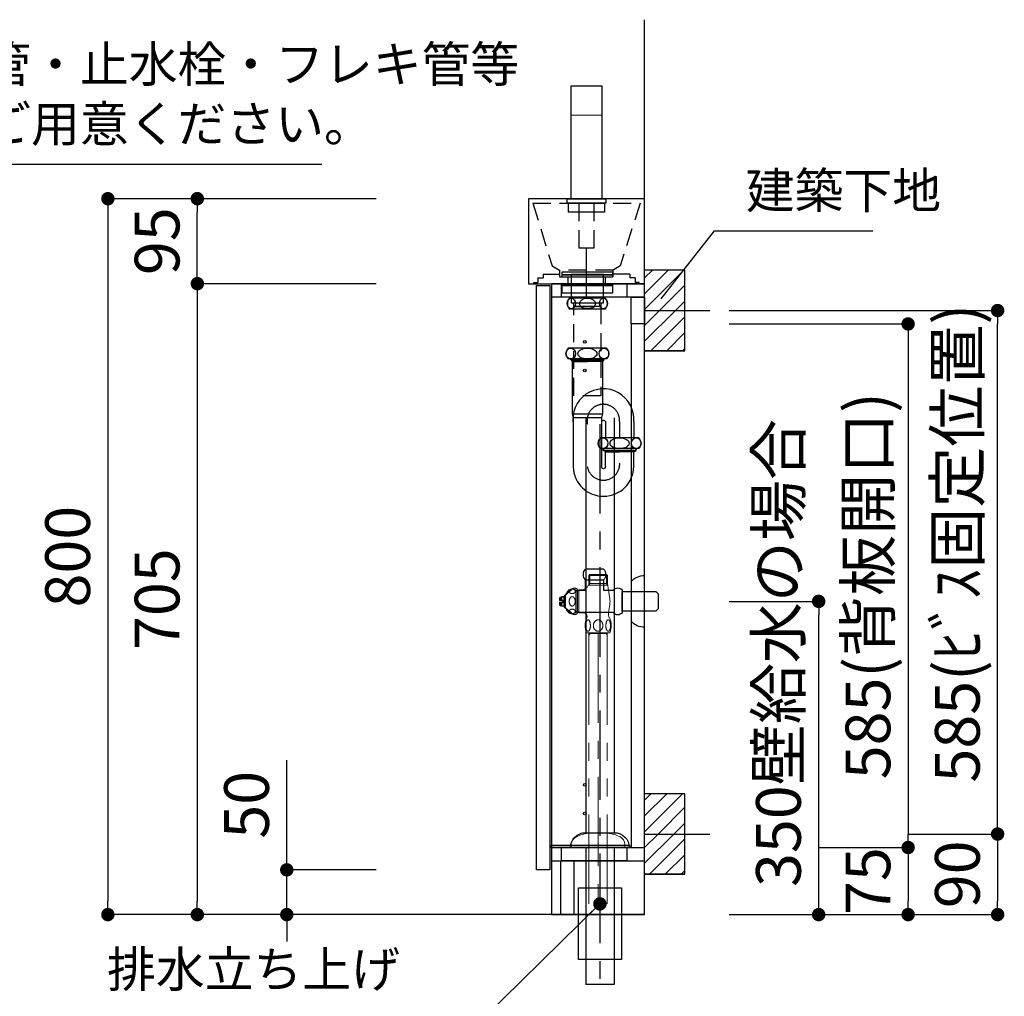
# Model space of a CAD drawing. Extents: x -35785 to 7275, y -56358 to 35614.
# Drawn here: x -33223 to -32123, y -55130 to -54039 of the extents above; entities that cross this region are included whole.
import ezdxf

# ---------------------------------------------------------------- set-up
doc = ezdxf.new("R2010")
doc.units = 0
doc.header["$LTSCALE"] = 80
doc.header["$MEASUREMENT"] = 0
for name, pattern in [('CENTER', [2, 1.25, -0.25, 0.25, -0.25]), ('HIDDEN', [0.375, 0.25, -0.125]), ('PHANTOM', [2.5, 1.25, -0.25, 0.25, -0.25, 0.25, -0.25])]:
    doc.linetypes.add(name, pattern=pattern)
doc.layers.get('0').update_dxf_attribs({"linetype": 'CONTINUOUS'})
doc.layers.get('Defpoints').update_dxf_attribs({"linetype": 'CONTINUOUS'})
doc.layers.add('1', color=7, linetype='CONTINUOUS')
doc.layers.add('壁', color=4, linetype='CONTINUOUS')
doc.layers.add('2HOJOSEN', color=21, linetype='CONTINUOUS', plot=False)
doc.styles.get("Standard").update_dxf_attribs({"font": 'txt.shx', "bigfont": 'extfont.shx'})
doc.styles.add('TATENAGA', font='txt.shx', dxfattribs={"width": 0.8, "bigfont": 'extfont'})
doc.dimstyles.new('DIMSHORT', dxfattribs={"dimtxt": 50, "dimasz": 15, "dimexe": 0, "dimexo": 0, "dimgap": 20, "dimtad": 1, "dimdsep": 46, "dimtxsty": 'TATENAGA', "dimblk1": 'DOT', "dimblk2": 'DOT', "dimsah": 1, "dimcen": 0.09, "dimadec": 0, "dimazin": 0, "dimtfac": 1, "dimtofl": 0, "dimtmove": 0, "dimatfit": 3, "dimldrblk": 'DOT', "dimfxl": 1, "dimtolj": 1, "dimtzin": 0, "dimarcsym": 0})
doc.dimstyles.get("Standard").update_dxf_attribs({"dimscale": 0, "dimtxt": 50, "dimasz": 15, "dimexe": 0, "dimexo": 0, "dimgap": 20, "dimtad": 1, "dimdsep": 46, "dimtxsty": 'Standard', "dimblk1": 'DOT', "dimblk2": 'DOT', "dimsah": 1, "dimcen": 0.09, "dimadec": 0, "dimazin": 0, "dimtfac": 1, "dimtmove": 0, "dimatfit": 3, "dimldrblk": 'DOT', "dimfxl": 1, "dimtolj": 1, "dimtzin": 0, "dimarcsym": 0})
pattern_1 = [(45, (24984.153, -24979.445), (-8.8388348, 8.8388348), [])]

# ---------------------------------------------------------------- blocks, each defined once
blk = doc.blocks.new('A$C19207')
at = {"layer": '1', "linetype": 'Continuous', "lineweight": 15}
blk.add_line((38.5, 148.5), (4.5, 148.5), dxfattribs=at)
at = {"layer": '1', "linetype": 'Continuous', "lineweight": 30, "flags": 128}
blk.add_lwpolyline([(4.5, 181), (38.5, 181), (38.5, 55), (4.5, 55)], close=True, dxfattribs=at)
at = {"layer": '1', "linetype": 'Continuous'}
for points in [[(0, 50), (0, 55), (43, 55), (43, 50)], [(1.5, 40), (1.5, 50), (41.5, 50), (41.5, 40)]]:
    blk.add_lwpolyline(points, close=True, dxfattribs=at)
at = {"layer": '1', "linetype": 'HIDDEN'}
blk.add_lwpolyline([(12.9, 50), (12.9, 0), (30.1, 0), (30.1, 50)], close=True, dxfattribs=at)
blk = doc.blocks.new('A$C24472')
at = {"layer": '1', "color": 3, "linetype": 'Continuous'}
for points in [[(57, 31.7), (57, 34), (0, 34), (0, 31.7)], [(57, 28.8), (57, 30.9), (0, 30.9), (0, 28.8)], [(46.5, 0), (46.5, 31.7), (10.5, 31.7), (10.5, 0)], [(57, 19.2), (57, 21.3), (0, 21.3), (0, 19.2)], [(57, 11.2), (57, 19.2), (0, 19.2), (0, 11.2)]]:
    blk.add_lwpolyline(points, close=True, dxfattribs=at)
blk = doc.blocks.new('DOT')
at = {"layer": '1', "color": 0, "linetype": 'ByBlock'}
blk.add_line((-0.5, 0), (-1, 0), dxfattribs=at)
at = {"layer": '1', "color": 0, "linetype": 'ByBlock', "const_width": 0.5}
blk.add_lwpolyline([(-0.25, 0, 1), (0.25, 0, 1)], format="xyb", close=True, dxfattribs=at)
blk = doc.blocks.new('*D21568')
at = {"layer": '1', "color": 0, "linetype": 'Continuous', "lineweight": -2}
for p, q in [((-32824.8, -54239.2), (-33024.8, -54239.2)), ((-33024.8, -54319.2), (-33024.8, -54254.2)), ((-32824.8, -54334.2), (-33024.8, -54334.2))]:
    blk.add_line(p, q, dxfattribs=at)
at = {"layer": 'Defpoints', "color": 0}
for p in [(-33024.8, -54239.2), (-32824.8, -54239.2), (-32824.8, -54334.2)]:
    blk.add_point(p, dxfattribs=at)
at = {"layer": '1', "color": 0, "lineweight": -2, "xscale": 15, "yscale": 15, "zscale": 15}
for p, rotation in [((-33024.8, -54239.2), 90), ((-33024.8, -54334.2), 270)]:
    blk.add_blockref('DOT', p, dxfattribs=dict(at, rotation=rotation))
at = {"layer": '1', "color": 0, "linetype": 'Continuous', "insert": (-33069.8, -54286.7), "char_height": 50, "attachment_point": 5, "rotation": 90, "style": 'TATENAGA'}
blk.add_mtext('\\A1;95', dxfattribs=at)
blk = doc.blocks.new('_DOT')
at = {"color": 0, "linetype": 'ByBlock'}
blk.add_line((-0.5, 0), (-1, 0), dxfattribs=at)
at = {"color": 0, "linetype": 'ByBlock', "const_width": 0.5}
blk.add_lwpolyline([(-0.25, 0, 1), (0.25, 0, 1)], format="xyb", close=True, dxfattribs=at)
blk = doc.blocks.new('*D21569')
at = {"layer": '1', "color": 0, "linetype": 'Continuous', "lineweight": -2}
for p, q in [((-32824.8, -54239.2), (-33124.8, -54239.2)), ((-33124.8, -54254.2), (-33124.8, -55024.2)), ((-32824.8, -55039.2), (-33124.8, -55039.2))]:
    blk.add_line(p, q, dxfattribs=at)
at = {"layer": 'Defpoints', "color": 0}
for p in [(-32824.8, -54239.2), (-33124.8, -55039.2), (-32824.8, -55039.2)]:
    blk.add_point(p, dxfattribs=at)
at = {"layer": '1', "color": 0, "lineweight": -2, "xscale": 15, "yscale": 15, "zscale": 15}
for p, rotation in [((-33124.8, -54239.2), 90), ((-33124.8, -55039.2), 270)]:
    blk.add_blockref('DOT', p, dxfattribs=dict(at, rotation=rotation))
at = {"layer": '1', "color": 0, "linetype": 'Continuous', "insert": (-33169.8, -54639.2), "char_height": 50, "attachment_point": 5, "rotation": 90, "style": 'TATENAGA'}
blk.add_mtext('\\A1;800', dxfattribs=at)
blk = doc.blocks.new('*D21574')
at = {"layer": '1', "color": 0, "linetype": 'Continuous', "lineweight": -2}
for p, q in [((-32824.8, -54334.2), (-33024.8, -54334.2)), ((-33024.8, -54349.2), (-33024.8, -55024.2)), ((-32824.8, -55039.2), (-33024.8, -55039.2))]:
    blk.add_line(p, q, dxfattribs=at)
at = {"layer": 'Defpoints', "color": 0}
for p in [(-32824.8, -54334.2), (-33024.8, -55039.2), (-32824.8, -55039.2)]:
    blk.add_point(p, dxfattribs=at)
at = {"layer": '1', "color": 0, "lineweight": -2, "xscale": 15, "yscale": 15, "zscale": 15}
for p, rotation in [((-33024.8, -54334.2), 90), ((-33024.8, -55039.2), 270)]:
    blk.add_blockref('DOT', p, dxfattribs=dict(at, rotation=rotation))
at = {"layer": '1', "color": 0, "linetype": 'Continuous', "insert": (-33069.8, -54686.7), "char_height": 50, "attachment_point": 5, "rotation": 90, "style": 'TATENAGA'}
blk.add_mtext('\\A1;705', dxfattribs=at)
blk = doc.blocks.new('*D21575')
at = {"layer": '1', "color": 0, "linetype": 'Continuous', "lineweight": -2}
for p, q in [((-32430.2, -54379.2), (-32230.2, -54379.2)), ((-32230.2, -54394.2), (-32230.2, -54949.2)), ((-32330.2, -54964.2), (-32230.2, -54964.2))]:
    blk.add_line(p, q, dxfattribs=at)
at = {"layer": 'Defpoints', "color": 0}
for p in [(-32430.2, -54379.2), (-32330.2, -54964.2), (-32230.2, -54964.2)]:
    blk.add_point(p, dxfattribs=at)
at = {"layer": '1', "color": 0, "lineweight": -2, "xscale": 15, "yscale": 15, "zscale": 15}
for p, rotation in [((-32230.2, -54379.2), 90), ((-32230.2, -54964.2), 270)]:
    blk.add_blockref('DOT', p, dxfattribs=dict(at, rotation=rotation))
at = {"layer": '1', "color": 0, "linetype": 'Continuous', "insert": (-32275.2, -54671.7), "char_height": 50, "attachment_point": 5, "rotation": 90, "style": 'TATENAGA'}
blk.add_mtext('\\A1;585(背板開口)', dxfattribs=at)
blk = doc.blocks.new('*D21576')
at = {"layer": '1', "color": 0, "linetype": 'Continuous', "lineweight": -2}
for p, q in [((-32330.2, -54964.2), (-32230.2, -54964.2)), ((-32230.2, -54979.2), (-32230.2, -55024.2)), ((-32430.2, -55039.2), (-32230.2, -55039.2))]:
    blk.add_line(p, q, dxfattribs=at)
at = {"layer": 'Defpoints', "color": 0}
for p in [(-32330.2, -54964.2), (-32430.2, -55039.2), (-32230.2, -55039.2)]:
    blk.add_point(p, dxfattribs=at)
at = {"layer": '1', "color": 0, "lineweight": -2, "xscale": 15, "yscale": 15, "zscale": 15}
for p, rotation in [((-32230.2, -54964.2), 90), ((-32230.2, -55039.2), 270)]:
    blk.add_blockref('DOT', p, dxfattribs=dict(at, rotation=rotation))
at = {"layer": '1', "color": 0, "linetype": 'Continuous', "insert": (-32275.2, -55001.7), "char_height": 50, "attachment_point": 5, "rotation": 90, "style": 'TATENAGA'}
blk.add_mtext('\\A1;75', dxfattribs=at)
blk = doc.blocks.new('*D21584')
at = {"layer": '1', "color": 0, "linetype": 'Continuous', "lineweight": -2}
for p, q in [((-32430.2, -54364.2), (-32130.2, -54364.2)), ((-32130.2, -54934.2), (-32130.2, -54379.2)), ((-32230.2, -54949.2), (-32130.2, -54949.2))]:
    blk.add_line(p, q, dxfattribs=at)
at = {"layer": 'Defpoints', "color": 0}
for p in [(-32430.2, -54364.2), (-32130.2, -54364.2), (-32230.2, -54949.2)]:
    blk.add_point(p, dxfattribs=at)
at = {"layer": '1', "color": 0, "lineweight": -2, "xscale": 15, "yscale": 15, "zscale": 15}
for p, rotation in [((-32130.2, -54364.2), 90), ((-32130.2, -54949.2), 270)]:
    blk.add_blockref('DOT', p, dxfattribs=dict(at, rotation=rotation))
at = {"layer": '1', "color": 0, "linetype": 'Continuous', "insert": (-32175.2, -54624.2), "char_height": 50, "attachment_point": 5, "rotation": 90, "style": 'TATENAGA'}
blk.add_mtext('\\A1;585(ﾋﾞｽ固定位置)', dxfattribs=at)
blk = doc.blocks.new('*D21585')
at = {"layer": '1', "color": 0, "linetype": 'Continuous', "lineweight": -2}
for p, q in [((-32230.2, -54949.2), (-32130.2, -54949.2)), ((-32130.2, -54964.2), (-32130.2, -55024.2)), ((-32430.2, -55039.2), (-32130.2, -55039.2))]:
    blk.add_line(p, q, dxfattribs=at)
at = {"layer": 'Defpoints', "color": 0}
for p in [(-32230.2, -54949.2), (-32430.2, -55039.2), (-32130.2, -55039.2)]:
    blk.add_point(p, dxfattribs=at)
at = {"layer": '1', "color": 0, "lineweight": -2, "xscale": 15, "yscale": 15, "zscale": 15}
for p, rotation in [((-32130.2, -54949.2), 90), ((-32130.2, -55039.2), 270)]:
    blk.add_blockref('DOT', p, dxfattribs=dict(at, rotation=rotation))
at = {"layer": '1', "color": 0, "linetype": 'Continuous', "insert": (-32175.2, -54994.2), "char_height": 50, "attachment_point": 5, "rotation": 90, "style": 'TATENAGA'}
blk.add_mtext('\\A1;90', dxfattribs=at)
blk = doc.blocks.new('A$C13536')
at = {"layer": '1', "color": 0, "linetype": 'Continuous'}
for p, q in [((17, 705), (17, 0)), ((121, 705), (17, 705)), ((121, 0), (121, 705)), ((121, 690), (17, 690)), ((106, 660), (106, 75)), ((17, 75), (121, 75)), ((17, 60), (121, 60)), ((27, 60), (27, 0)), ((42, 60), (42, 0)), ((17, 0), (121, 0))]:
    blk.add_line(p, q, dxfattribs=at)
for points in [[(28, 690), (28, 705), (101, 705), (101, 690)], [(0, 50), (0, 703), (15, 703), (15, 50)], [(121, 690), (121, 660), (106, 660), (106, 690)], [(17, 77.5), (104, 77.5), (104, 75), (17, 75)], [(28, 60), (28, 75), (101, 75), (101, 60)]]:
    blk.add_lwpolyline(points, close=True, dxfattribs=at)
for centre in [(54, 640), (54, 608), (54, 145), (54, 113)]:
    blk.add_circle(centre, 1.5, dxfattribs=at)
blk = doc.blocks.new('*D21587')
at = {"layer": '1', "color": 0, "linetype": 'Continuous', "lineweight": -2}
for p, q in [((-32924.8, -54989.2), (-32924.8, -54866.5)), ((-32924.8, -54974.2), (-32924.8, -54959.2)), ((-32824.8, -54989.2), (-32924.8, -54989.2)), ((-32924.8, -55039.2), (-32924.8, -54989.2)), ((-32824.8, -55039.2), (-32924.8, -55039.2)), ((-32924.8, -55054.2), (-32924.8, -55069.2))]:
    blk.add_line(p, q, dxfattribs=at)
at = {"layer": 'Defpoints', "color": 0}
for p in [(-32924.8, -54989.2), (-32824.8, -54989.2), (-32824.8, -55039.2)]:
    blk.add_point(p, dxfattribs=at)
at = {"layer": '1', "color": 0, "lineweight": -2, "xscale": 15, "yscale": 15, "zscale": 15}
for p, rotation in [((-32924.8, -54989.2), 270), ((-32924.8, -55039.2), 90)]:
    blk.add_blockref('DOT', p, dxfattribs=dict(at, rotation=rotation))
at = {"layer": '1', "color": 0, "linetype": 'Continuous', "insert": (-32969.8, -54916.5), "char_height": 50, "attachment_point": 5, "rotation": 90, "style": 'TATENAGA'}
blk.add_mtext('\\A1;50', dxfattribs=at)
blk = doc.blocks.new('A$C16928')
at = {"layer": '1', "color": 0, "linetype": 'HIDDEN'}
for p, q in [((5, 105.7), (26.5, 35.7)), ((5, 105.7), (125, 105.7)), ((125, 105.7), (102.5, 35.7)), ((26.5, 35.7), (35, 30.7)), ((102.5, 35.7), (95, 30.7))]:
    blk.add_line(p, q, dxfattribs=at)
at = {"layer": '1', "color": 0, "linetype": 'Continuous'}
for p, q in [((65, 0), (65, 55.1)), ((44, 23.2), (44, 15.7)), ((86, 23.2), (86, 15.7))]:
    blk.add_line(p, q, dxfattribs=at)
blk.add_lwpolyline([(0, 110.7), (0, 15.7), (130, 15.7), (130, 110.7)], close=True, dxfattribs=at)
at = {"layer": '1', "color": 0, "linetype": 'HIDDEN'}
blk.add_lwpolyline([(35, 30.7), (35, 23.2), (95, 23.2), (95, 30.7)], close=True, dxfattribs=at)
at = {"layer": '2HOJOSEN', "linetype": 'HIDDEN'}
for p, q in [((10.6, 22.2), (10.6, 17.2)), ((10.6, 22.2), (16.6, 22.2)), ((16.6, 26.2), (35, 26.2)), ((16.6, 26.2), (16.6, 22.2)), ((113.4, 26.2), (95, 26.2)), ((113.4, 26.2), (113.4, 22.2)), ((119.4, 22.2), (113.4, 22.2)), ((119.4, 22.2), (119.4, 17.2)), ((6, 15.7), (6, 17.2)), ((6, 17.2), (10.6, 17.2)), ((124, 17.2), (119.4, 17.2)), ((124, 15.7), (124, 17.2))]:
    blk.add_line(p, q, dxfattribs=at)
blk = doc.blocks.new('A$C3029')
at = {"layer": '壁', "linetype": 'Continuous'}
h = blk.add_hatch(dxfattribs=at)
h.set_pattern_fill('ANSI31', color=256, scale=100, style=0)
h.set_pattern_definition(pattern_1)
h.paths.add_polyline_path([(45, 45), (45, 90), (0, 90), (0, 45)])
h = blk.add_hatch(dxfattribs=at)
h.set_pattern_fill('ANSI31', color=256, scale=100, style=0)
h.set_pattern_definition(pattern_1)
h.paths.add_polyline_path([(45, 0), (45, 45), (0, 45), (0, 0)])
for p, q in [((45, 90), (0, 90)), ((45, 0), (45, 90)), ((0, 45), (72.7, 45)), ((0, 0), (45, 0)), ((45, 0), (0, 0))]:
    blk.add_line(p, q, dxfattribs=at)
blk = doc.blocks.new('A$C23278')
at = {"layer": '1', "color": 3, "linetype": 'Continuous'}
for p, q in [((44, 767.2), (4, 767.2)), ((44, 755), (4, 755)), ((45.5, 711.2), (2.5, 711.2)), ((45.5, 699.2), (2.5, 699.2)), ((4, 699.2), (24, 699.2)), ((5.1, 699.2), (6, 697.7)), ((6, 699.2), (6, 697.7)), ((6, 697.7), (24, 697.7)), ((6, 697.7), (7, 696.2)), ((7, 696.2), (7, 638)), ((7, 696.2), (24, 696.2)), ((44, 699.2), (24, 699.2)), ((42, 697.7), (24, 697.7)), ((41, 696.2), (24, 696.2)), ((42, 697.7), (41, 696.2)), ((41, 696.2), (41, 638)), ((42, 699.2), (42, 697.7)), ((42.8, 699.2), (42, 697.7)), ((7, 638), (8.1, 633.5)), ((8, 638), (40, 638)), ((39.9, 633.5), (8.1, 633.5)), ((8.1, 633.5), (8.1, 578.6)), ((22.1, 633.5), (22.1, 169.8)), ((41, 638), (39.9, 633.5)), ((39.9, 633.5), (39.9, 578.6)), ((44.1, 629.4), (44.1, 611)), ((53.9, 633.5), (53.9, 169.8)), ((60, 629.4), (60, 611)), ((75.9, 629.4), (75.9, 611)), ((81.5, 611), (38.5, 611)), ((81.5, 599), (38.5, 599)), ((40, 599), (60, 599)), ((41, 599), (41, 598.8)), ((41, 598.8), (42, 597)), ((42, 599), (42, 597)), ((42, 597), (60, 597)), ((44.1, 595.5), (42, 597)), ((44.1, 595.5), (60, 595.5)), ((44.1, 579.1), (44.1, 595.5)), ((80, 599), (60, 599)), ((78, 597), (60, 597)), ((75.9, 595.5), (60, 595.5)), ((75.9, 595.5), (78, 597)), ((75.9, 579.1), (75.9, 595.5)), ((78, 599), (78, 597)), ((79, 598.8), (78, 597)), ((79, 599), (79, 598.8)), ((22, 169.8), (54, 169.8)), ((5.2, 153.3), (70.7, 153.3)), ((22.1, 153.3), (22.1, 0)), ((53.9, 153.3), (53.9, 0)), ((53.9, 0), (22.1, 0))]:
    blk.add_line(p, q, dxfattribs=at)
at = {"layer": '1', "color": 3, "linetype": 'CENTER'}
blk.add_line((38, 626.4), (38, 0), dxfattribs=at)
at = {"layer": '1', "color": 3, "linetype": 'Continuous'}
blk.add_lwpolyline([(9, 758), (9, 762), (39, 762), (39, 758)], close=True, dxfattribs=at)
at = {"layer": '1', "color": 3, "linetype": 'HIDDEN'}
blk.add_lwpolyline([(9, 658), (9, 758), (39, 758), (39, 658)], close=True, dxfattribs=at)
at = {"layer": '1', "color": 3, "linetype": 'Continuous'}
for centre, radius, start, end in [((10.6, 761.1), 8.95, 137.0464, 222.9536), ((37.4, 761.1), 8.95, 317.0464, 42.9536), ((8.4, 705.2), 8.45, 134.7603, 225.2397), ((39.6, 705.2), 8.45, 314.7603, 45.2397), ((41.8, 631.7), 34.1, 356.1702, 189.0456), ((42.2, 627.9), 2.47, 39.1262, 198.7093), ((44.4, 605), 8.45, 134.7603, 225.2397), ((75.5, 605), 8.45, 314.7603, 45.2397), ((42, 579.7), 33.9, 181.8638, 359.024)]:
    blk.add_arc(centre, radius, start, end, dxfattribs=at)
at = {"layer": '1', "color": 3, "linetype": 'CENTER'}
for centre, start, end in [((41.8, 630.3), 357.0833, 192.444), ((41.9, 581.9), 190.7028, 3.0515)]:
    blk.add_arc(centre, 18.2, start, end, dxfattribs=at)
at = {"layer": '1', "color": 3, "linetype": 'Continuous', "extrusion": (0, 0, -1)}
blk.add_arc((-42, 578.7), 2.14, 170.2545, 2.1171, dxfattribs=at)
at = {"layer": '1', "color": 3, "linetype": 'Continuous'}
for centre, major_axis, ratio in [((6.1, 761.1), (0, -6), 0.75501), ((24, 761.1), (-8.91, 0), 0.673107), ((41.9, 761.1), (0, -6), 0.75501), ((5.4, 705.2), (0, -6), 0.892761), ((24, 705.2), (-10.7, 0), 0.562569), ((42.6, 705.2), (0, -6), 0.892761), ((41.4, 605), (0, -6), 0.892761), ((60, 605), (-10.7, 0), 0.562569), ((78.6, 605), (0, -6), 0.892761)]:
    blk.add_ellipse(centre, major_axis=major_axis, ratio=ratio, dxfattribs=at)
at = {"layer": '1', "color": 3, "linetype": 'Continuous', "extrusion": (0, 0, -1)}
for centre, major_axis, start_param, end_param in [((22, 153.3), (-16.8, 0), 6.283185, 7.853982), ((54, 153.3), (16.8, 0), 4.712389, 6.283185)]:
    blk.add_ellipse(centre, major_axis=major_axis, ratio=0.985074, start_param=start_param, end_param=end_param, dxfattribs=at)
blk = doc.blocks.new('A$C31406')
at = {"layer": '1', "color": 3, "linetype": 'Continuous', "lineweight": 20}
for p, q in [((33.7, 380), (32.5, 378.8)), ((32.5, 378.8), (32.5, 368)), ((32.5, 378.8), (53.5, 378.8)), ((33.7, 380), (33.7, 370)), ((33.7, 380), (52.3, 380)), ((52.3, 380), (53.5, 378.8)), ((52.3, 380), (52.3, 370)), ((53.5, 378.8), (53.5, 368)), ((31.8, 368), (54.1, 368)), ((33.7, 370), (32.5, 368)), ((53.5, 370), (32.5, 370)), ((52.3, 370), (53.5, 368)), ((1, 354.8), (0, 353.8)), ((0, 351), (0, 353.8)), ((6, 354.8), (1, 354.8)), ((1, 354.8), (1, 351)), ((6, 356.5), (6.5, 356.5)), ((6, 343.5), (6, 356.5)), ((6.5, 343.5), (6.5, 356.5)), ((18, 337.5), (18, 362.5)), ((18, 362), (21.4, 362)), ((18, 361.3), (20, 361.3)), ((20, 361.3), (21.2, 362)), ((20, 362), (20, 338)), ((21.4, 362.8), (24.3, 362.8)), ((21.4, 362.8), (21.4, 337.2)), ((3, 351), (0, 351)), ((3, 349), (0, 349)), ((0, 346.2), (0, 349)), ((1, 345.2), (0, 346.2)), ((1, 345.2), (1, 349)), ((6, 345.2), (1, 345.2)), ((3, 349), (3, 351)), ((6.5, 343.5), (6, 343.5)), ((18, 338.7), (20, 338.7)), ((18, 338), (21.4, 338)), ((21.2, 338), (20, 338.7)), ((26.7, 337.2), (21.4, 337.2)), ((29.8, 315), (56.2, 315)), ((32.7, 312), (34, 314.1)), ((32.8, 315), (32.7, 312)), ((53.2, 314.1), (32.8, 314.1)), ((34, 315), (34, 314.1)), ((52, 315), (52, 314.1)), ((53.2, 312), (52, 314.1)), ((53.2, 315), (53.2, 312)), ((32.3, 91), (43, 91)), ((43, 91), (53.8, 91)), ((13, 78), (13, 75)), ((73, 78), (73, 75)), ((13, 75), (73, 75))]:
    blk.add_line(p, q, dxfattribs=at)
at = {"layer": '1', "color": 3, "linetype": 'PHANTOM', "lineweight": 20}
for p, q in [((32.7, 312), (32.7, 0)), ((53.2, 312), (53.2, 0))]:
    blk.add_line(p, q, dxfattribs=at)
at = {"layer": '1', "color": 3, "linetype": 'CENTER', "lineweight": 20}
blk.add_line((43, 314.1), (43, 0), dxfattribs=at)
at = {"layer": '1', "color": 3, "linetype": 'Continuous', "lineweight": 20}
for centre, radius, start, end in [((14, 358), 6.02, 48.6489, 139.4838), ((24.3, 370.8), 8, 270, 339.798), ((203.1, 380.4), 149.6, 184.7627, 190.3287), ((20.9, 352.1), 15, 139.4838, 163.1314), ((36.3, 350), 20, 349.6713, 10.3287), ((20.9, 347.9), 15, 196.8686, 220.5162), ((203.1, 319.6), 149.6, 169.6713, 173.1548), ((14, 342), 6.02, 220.5162, 311.3511), ((26.7, 333.2), 4, 334.8, 90), ((26.7, 333.2), 4, 334.8, 90), ((26.7, 333.2), 4, 334.8, 90), ((26.7, 333.2), 4, 334.8, 90), ((48.5, 323), 20.1, 154.8, 203.4866), ((64.5, 336.2), 10, 173.1548, 206.0991), ((37.5, 323), 20.1, 336.5134, 26.0991), ((38, 46.4), 45, 97.3101, 115.3331), ((48, 46.4), 45, 64.6668, 82.6898), ((23, 78), 10, 114.1909, 180), ((63, 78), 10, 360, 65.809)]:
    blk.add_arc(centre, radius, start, end, dxfattribs=at)
for points, start_tangent, end_tangent in [([(10.8, 360.7), (10.7, 361.1), (10.7, 361.4), (10.8, 361.8), (10.9, 362.2), (11.1, 362.5), (11.3, 362.8), (11.5, 363), (11.8, 363.2), (12, 363.3), (12.3, 363.5), (12.5, 363.6), (12.8, 363.7), (13.1, 363.8), (13.4, 363.8), (13.8, 363.9), (14.2, 363.9), (14.6, 363.8), (15, 363.8), (15.3, 363.7), (15.6, 363.6), (15.9, 363.4), (16.1, 363.3), (16.4, 363.1), (16.7, 362.9), (16.9, 362.6), (17.1, 362.3), (17.2, 362), (17.3, 361.7), (17.3, 361.4), (17.3, 361.1), (17.3, 360.8), (17.2, 360.5), (17.1, 360.2), (16.9, 359.9), (16.7, 359.7), (16.4, 359.4), (16.2, 359.3), (16, 359.1), (15.7, 359), (15.4, 358.9), (15.2, 358.8), (14.9, 358.7), (14.6, 358.7), (14.3, 358.7), (14, 358.7), (13.6, 358.7), (13.2, 358.7), (12.9, 358.8), (12.6, 358.9), (12.3, 359), (12, 359.2), (11.8, 359.3), (11.5, 359.6), (11.2, 359.8), (11, 360.1), (10.9, 360.4), (10.8, 360.7)], (-0.269761, 0.962927), (-0.269761, 0.962927)), ([(10.7, 350), (10.7, 350.6), (10.8, 351.2), (10.9, 351.9), (11.1, 352.5), (11.3, 352.9), (11.5, 353.4), (11.8, 353.8), (12, 354.1), (12.2, 354.4), (12.5, 354.7), (12.8, 354.8), (13, 355), (13.3, 355.1), (13.6, 355.2), (13.9, 355.2), (14.2, 355.2), (14.5, 355.1), (14.9, 355), (15.3, 354.8), (15.6, 354.6), (15.9, 354.3), (16.1, 354), (16.4, 353.7), (16.7, 353.2), (16.9, 352.6), (17.1, 352), (17.2, 351.4), (17.3, 350.7), (17.3, 350), (17.3, 349.4), (17.3, 348.8), (17.2, 348.3), (17, 347.7), (16.8, 347.2), (16.6, 346.7), (16.4, 346.4), (16.2, 346), (15.9, 345.7), (15.7, 345.5), (15.4, 345.3), (15.2, 345.1), (14.8, 344.9), (14.4, 344.8), (14, 344.8), (13.6, 344.8), (13.2, 345), (12.9, 345.1), (12.6, 345.3), (12.3, 345.5), (12.1, 345.7), (11.8, 346.1), (11.5, 346.5), (11.3, 347), (11.1, 347.5), (10.9, 348), (10.8, 348.6), (10.7, 349.1), (10.7, 349.6), (10.7, 350)], (-0.000182, 1), (-0.000182, 1)), ([(10.8, 339.3), (10.9, 339.7), (11.1, 340), (11.3, 340.3), (11.5, 340.5), (11.8, 340.7), (12.1, 340.9), (12.3, 341), (12.6, 341.1), (12.8, 341.2), (13.2, 341.3), (13.6, 341.3), (14, 341.3), (14.4, 341.3), (14.8, 341.3), (15.1, 341.2), (15.4, 341.1), (15.7, 341), (15.9, 340.9), (16.2, 340.7), (16.5, 340.5), (16.7, 340.3), (16.9, 340), (17.1, 339.8), (17.2, 339.5), (17.3, 339.2), (17.3, 338.9), (17.3, 338.5), (17.3, 338.2), (17.1, 337.8), (17, 337.5), (16.8, 337.3), (16.5, 337), (16.3, 336.8), (16.1, 336.7), (15.8, 336.5), (15.5, 336.4), (15.3, 336.3), (15, 336.3), (14.6, 336.2), (14.2, 336.1), (13.8, 336.1), (13.5, 336.2), (13.1, 336.2), (12.8, 336.3), (12.5, 336.4), (12.2, 336.6), (12, 336.7), (11.7, 336.9), (11.4, 337.1), (11.2, 337.4), (11, 337.6), (10.9, 337.9), (10.8, 338.2), (10.7, 338.5), (10.7, 338.9), (10.8, 339.3)], (0.268983, 0.963145), (0.268983, 0.963145)), ([(31.7, 316.6), (31.9, 316.6), (32.2, 316.7), (32.4, 316.8), (32.6, 316.9), (32.8, 317.1), (33, 317.3), (33.1, 317.6), (33.4, 318), (33.6, 318.4), (33.7, 318.8), (33.9, 319.3), (34, 319.9), (34.2, 320.5), (34.3, 321.1), (34.3, 321.7), (34.4, 322.3), (34.4, 323), (34.4, 323.6), (34.3, 324.3), (34.2, 325), (34.1, 325.8), (34, 326.3), (33.8, 326.9), (33.7, 327.4), (33.5, 327.8), (33.3, 328.2), (33.1, 328.5), (32.8, 328.8), (32.6, 329), (32.4, 329.2), (32.1, 329.3), (31.8, 329.4), (31.6, 329.4), (31.4, 329.3), (31.2, 329.2), (30.9, 329.1), (30.7, 328.9), (30.4, 328.6), (30.2, 328.2), (30, 327.8), (29.8, 327.3), (29.6, 326.8), (29.5, 326.2), (29.3, 325.6), (29.2, 325), (29.2, 324.4), (29.1, 323.8), (29.1, 323.2), (29.1, 322.6), (29.1, 322), (29.2, 321.4), (29.3, 320.9), (29.4, 320.2), (29.5, 319.6), (29.7, 319.1), (29.8, 318.6), (30, 318.2), (30.2, 317.8), (30.4, 317.5), (30.6, 317.2), (30.9, 317), (31.1, 316.8), (31.3, 316.7), (31.6, 316.6), (31.7, 316.6)], (1, 0.000985), (1, 0.000985)), ([(43, 316.6), (43.4, 316.6), (43.8, 316.7), (44.2, 316.8), (44.6, 316.9), (45, 317.1), (45.4, 317.3), (45.8, 317.6), (46.2, 318), (46.6, 318.4), (47, 318.8), (47.3, 319.3), (47.6, 319.9), (47.9, 320.5), (48, 321.1), (48.2, 321.7), (48.2, 322.3), (48.3, 323), (48.3, 323.6), (48.2, 324.3), (48, 325), (47.8, 325.8), (47.5, 326.3), (47.2, 326.9), (46.8, 327.4), (46.5, 327.8), (46.1, 328.2), (45.7, 328.5), (45.2, 328.8), (44.7, 329), (44.2, 329.2), (43.7, 329.3), (43.2, 329.4), (42.6, 329.4), (42.3, 329.3), (41.8, 329.2), (41.4, 329.1), (40.9, 328.9), (40.4, 328.6), (39.9, 328.2), (39.5, 327.8), (39.1, 327.3), (38.8, 326.8), (38.5, 326.2), (38.2, 325.6), (38, 325), (37.9, 324.4), (37.8, 323.8), (37.7, 323.2), (37.7, 322.6), (37.8, 322), (37.9, 321.4), (38, 320.9), (38.2, 320.2), (38.5, 319.6), (38.9, 319.1), (39.2, 318.6), (39.6, 318.2), (40, 317.8), (40.4, 317.5), (40.8, 317.2), (41.2, 317), (41.7, 316.8), (42.1, 316.7), (42.6, 316.6), (43, 316.6)], (1, 0.00045), (1, 0.00045)), ([(54.3, 316.6), (54.5, 316.6), (54.7, 316.7), (54.9, 316.8), (55.1, 316.9), (55.3, 317.1), (55.5, 317.3), (55.7, 317.6), (55.9, 318), (56.1, 318.4), (56.2, 318.8), (56.4, 319.3), (56.6, 319.9), (56.7, 320.5), (56.8, 321.1), (56.8, 321.7), (56.9, 322.3), (56.9, 323), (56.9, 323.6), (56.8, 324.3), (56.8, 325), (56.6, 325.8), (56.5, 326.3), (56.3, 326.9), (56.2, 327.4), (56, 327.8), (55.8, 328.2), (55.6, 328.5), (55.4, 328.8), (55.1, 329), (54.9, 329.2), (54.6, 329.3), (54.3, 329.4), (54.1, 329.4), (53.9, 329.3), (53.7, 329.2), (53.4, 329.1), (53.2, 328.9), (53, 328.6), (52.7, 328.2), (52.5, 327.8), (52.3, 327.3), (52.1, 326.8), (52, 326.2), (51.9, 325.6), (51.8, 325), (51.7, 324.4), (51.6, 323.8), (51.6, 323.2), (51.6, 322.6), (51.7, 322), (51.7, 321.4), (51.8, 320.9), (51.9, 320.2), (52, 319.6), (52.2, 319.1), (52.4, 318.6), (52.5, 318.2), (52.7, 317.8), (52.9, 317.5), (53.1, 317.2), (53.4, 317), (53.6, 316.8), (53.8, 316.7), (54.1, 316.6), (54.3, 316.6)], (1, 0.000985), (1, 0.000985))]:
    blk.add_spline(points, degree=3, dxfattribs=dict(at, start_tangent=start_tangent, end_tangent=end_tangent))
blk = doc.blocks.new('*D21617')
at = {"layer": '1', "color": 0, "linetype": 'Continuous', "lineweight": -2}
for p, q in [((-32430.2, -54689.2), (-32330.2, -54689.2)), ((-32330.2, -55024.2), (-32330.2, -54704.2)), ((-32430.2, -55039.2), (-32330.2, -55039.2))]:
    blk.add_line(p, q, dxfattribs=at)
at = {"layer": 'Defpoints', "color": 0}
for p in [(-32430.2, -54689.2), (-32330.2, -54689.2), (-32430.2, -55039.2)]:
    blk.add_point(p, dxfattribs=at)
at = {"layer": '1', "color": 0, "lineweight": -2, "xscale": 15, "yscale": 15, "zscale": 15}
for p, rotation in [((-32330.2, -54689.2), 90), ((-32330.2, -55039.2), 270)]:
    blk.add_blockref('DOT', p, dxfattribs=dict(at, rotation=rotation))
at = {"layer": '1', "color": 0, "linetype": 'Continuous', "insert": (-32375.2, -54746.9), "char_height": 50, "attachment_point": 5, "rotation": 90, "style": 'TATENAGA'}
blk.add_mtext('\\A1;350壁給水の場合', dxfattribs=at)
blk = doc.blocks.new('A$C15195')
at = {"layer": '1', "color": 3}
for p, q in [((15, 0), (15, 58)), ((30, 51.2), (30, 6.8))]:
    blk.add_line(p, q, dxfattribs=at)
at = {"layer": '1', "color": 3, "linetype": 'Continuous', "lineweight": 30}
for p, q in [((15, 0), (15, 58)), ((61, 65), (81, 65)), ((30, 51.2), (30, 6.8)), ((81, 53), (61, 53)), ((81, 53), (61, 53)), ((61, 53), (61, 41.5)), ((81, 41.5), (81, 53)), ((2.5, 40), (0, 37.5)), ((0, 37.5), (0, 20.5)), ((40, 40), (2.5, 40)), ((40, 41.5), (40, 16.5)), ((40, 18), (40, 40)), ((61, 41.5), (50, 41.5)), ((90, 41.5), (81, 41.5)), ((90, 16.5), (90, 41.5)), ((90, 16.5), (90, 41.5)), ((97, 41.5), (105, 35)), ((105, 35), (105, 23)), ((105, 24), (105, 34)), ((105, 34), (108, 34)), ((108, 34), (108, 30.5)), ((105, 23), (97, 16.5)), ((108, 24), (105, 24)), ((108, 30.5), (106.5, 30.5)), ((106.5, 30.5), (106.5, 27.5)), ((106.5, 27.5), (108, 27.5)), ((108, 27.5), (108, 24)), ((0, 20.5), (2.5, 18)), ((2.5, 18), (40, 18)), ((50, 16.5), (90, 16.5))]:
    blk.add_line(p, q, dxfattribs=at)
at = {"layer": '1', "color": 3, "linetype": 'Continuous'}
for centre, radius, start, end in [((15, 37.9), 20.1, 41.5035, 89.9061), ((66.9, 59), 8.45, 134.7603, 225.2397), ((75, 59), 8.45, 314.7603, 45.2397), ((15, 20.1), 20.1, 270.0939, 318.4965)]:
    blk.add_arc(centre, radius, start, end, dxfattribs=at)
at = {"layer": '1', "color": 3, "linetype": 'Continuous', "lineweight": 30}
for centre, radius, start, end in [((45, 37.8), 6.25, 36.8699, 143.1301), ((93.5, 40.3), 3.7, 18.9246, 161.0754), ((45, 20.2), 6.25, 216.8699, 323.1301), ((93.5, 17.7), 3.7, 198.9246, 341.0754)]:
    blk.add_arc(centre, radius, start, end, dxfattribs=at)

msp = doc.modelspace()

# ---------------------------------------------------------------- linework, layer by layer
at = {"layer": '1', "color": 0, "linetype": 'Continuous'}
msp.add_lwpolyline([(-32598.756, -55089.194), (-32598.756, -55009.194), (-32550.756, -55009.194), (-32550.756, -55089.194)], close=True, dxfattribs=at)
at = {"layer": '壁', "linetype": 'Continuous'}
for q in [(-32524.756, -54039.194), (-32824.756, -55039.194)]:
    msp.add_line((-32524.756, -55039.194), q, dxfattribs=at)

# ---------------------------------------------------------------- block references
at = {"layer": '1', "color": 0, "linetype": 'Continuous', "lineweight": 20}
msp.add_blockref('A$C19207', (-32611.256, -54294.194), dxfattribs=at)
at = {"layer": '1', "color": 0, "linetype": 'Continuous'}
for name, p in [('A$C16928', (-32654.756, -54349.883)), ('A$C24472', (-32617.256, -54355.494)), ('A$C3029', (-32524.756, -54409.194)), ('A$C13536', (-32645.756, -55039.194)), ('A$C23278', (-32612.756, -55117.494)), ('A$C31406', (-32619.756, -55039.194)), ('A$C3029', (-32524.756, -54994.194))]:
    msp.add_blockref(name, p, dxfattribs=at)
at = {"layer": '1', "color": 0, "linetype": 'Continuous', "lineweight": 20, "xscale": -1}
msp.add_blockref('A$C15195', (-32509.756, -54718.194), dxfattribs=at)

# ---------------------------------------------------------------- texts
at = {"color": 1, "insert": (-33374.356, -54127.424), "char_height": 40, "attachment_point": 4, "style": 'TATENAGA'}
msp.add_mtext('{給水管・止水栓・フレキ管等\\P別途ご用意ください。}', dxfattribs=at)
at = {"layer": '1', "color": 1, "insert": (-32798.286, -55138.798), "char_height": 40, "attachment_point": 6, "style": 'TATENAGA'}
msp.add_mtext('{排水立ち上げ\\P40A H30}', dxfattribs=at)
at = {"layer": '壁', "insert": (-32411.679, -54235.19), "char_height": 40, "attachment_point": 4, "style": 'TATENAGA'}
msp.add_mtext('{建築下地}', dxfattribs=at)

# ---------------------------------------------------------------- dimensions: what is measured, and where the dimension line sits
at = {"layer": '1', "color": 0, "linetype": 'Continuous'}
for base, p1, picture, middle in [((-33124.756, -55039.194), (-32824.756, -54239.194), '*D21569', (-33169.756, -54639.194)), ((-33024.756, -55039.194), (-32824.756, -54334.194), '*D21574', (-33069.756, -54686.694))]:
    dim = msp.add_linear_dim(base=base, p1=p1, p2=(-32824.756, -55039.194), angle=90, dimstyle='Standard', override={"dimscale": 1, "dimzin": 12, "dimtxsty": 'TATENAGA', "dimblk": 'DOT', "dimblk1": 'DOT', "dimblk2": 'DOT', "dimtmove": 1, "dimtzin": 12}, dxfattribs=at)
    dim.commit()
    dim.dimension.update_dxf_attribs({"geometry": picture, "text_midpoint": middle})
for base, p1, p2, picture, middle in [((-33024.756, -54239.194), (-32824.756, -54334.194), (-32824.756, -54239.194), '*D21568', (-33024.756, -54286.694)), ((-32924.756, -54989.194), (-32824.756, -55039.194), (-32824.756, -54989.194), '*D21587', (-32924.756, -54916.517)), ((-32130.191, -55039.194), (-32230.191, -54949.194), (-32430.191, -55039.194), '*D21585', (-32130.191, -54994.194)), ((-32230.191, -55039.194), (-32330.191, -54964.194), (-32430.191, -55039.194), '*D21576', (-32230.191, -55001.694))]:
    dim = msp.add_linear_dim(base=base, p1=p1, p2=p2, angle=90, dimstyle='Standard', override={"dimscale": 1, "dimzin": 12, "dimtxsty": 'TATENAGA', "dimblk": 'DOT', "dimblk1": 'DOT', "dimblk2": 'DOT', "dimtmove": 1, "dimtzin": 12}, dxfattribs=at)
    dim.commit()
    dim.dimension.update_dxf_attribs({"geometry": picture, "text_midpoint": middle, "dimtype": 160})
for base, p1, p2, text, picture, middle in [((-32130.191, -54364.194), (-32230.191, -54949.194), (-32430.191, -54364.194), '<>(ﾋﾞｽ固定位置)', '*D21584', (-32130.191, -54624.194)), ((-32230.191, -54964.194), (-32430.191, -54379.194), (-32330.191, -54964.194), '<>(背板開口)', '*D21575', (-32230.191, -54671.694)), ((-32330.191, -54689.194), (-32430.191, -55039.194), (-32430.191, -54689.194), '<>壁給水の場合', '*D21617', (-32330.191, -54746.947))]:
    dim = msp.add_linear_dim(base=base, p1=p1, p2=p2, angle=90, text=text, dimstyle='Standard', override={"dimscale": 1, "dimzin": 12, "dimtxsty": 'TATENAGA', "dimblk": 'DOT', "dimblk1": 'DOT', "dimblk2": 'DOT', "dimtmove": 1, "dimtzin": 12}, dxfattribs=at)
    dim.commit()
    dim.dimension.update_dxf_attribs({"geometry": picture, "text_midpoint": middle, "dimtype": 160})

# ---------------------------------------------------------------- leaders
at = {"color": 1, "annotation_type": 0, "has_hookline": 1, "hookline_direction": 0, "text_width": 488.838}
msp.add_leader([(-33596.138, -54454.685), (-33409.356, -54200.757), (-33394.356, -54200.757)], dimstyle='DIMSHORT', override={"dimtofl": 1, "dimldrblk": 'DOT'}, dxfattribs=at)
at = {"layer": '1', "color": 1, "annotation_type": 0, "has_hookline": 1, "hookline_direction": 1, "text_width": 219.467}
msp.add_leader([(-32574.756, -55027.282), (-32763.286, -55212.131), (-32778.286, -55212.131)], dimstyle='DIMSHORT', override={"dimtofl": 1, "dimldrblk": 'DOT'}, dxfattribs=at)
at = {"layer": '壁', "annotation_type": 0, "has_hookline": 1, "hookline_direction": 0, "text_width": 142.076}
msp.add_leader([(-32506.467, -54351.002), (-32446.679, -54275.19), (-32431.679, -54275.19)], dimstyle='DIMSHORT', override={"dimtofl": 1, "dimldrblk": 'None'}, dxfattribs=at)

doc.saveas('drawing.dxf')
